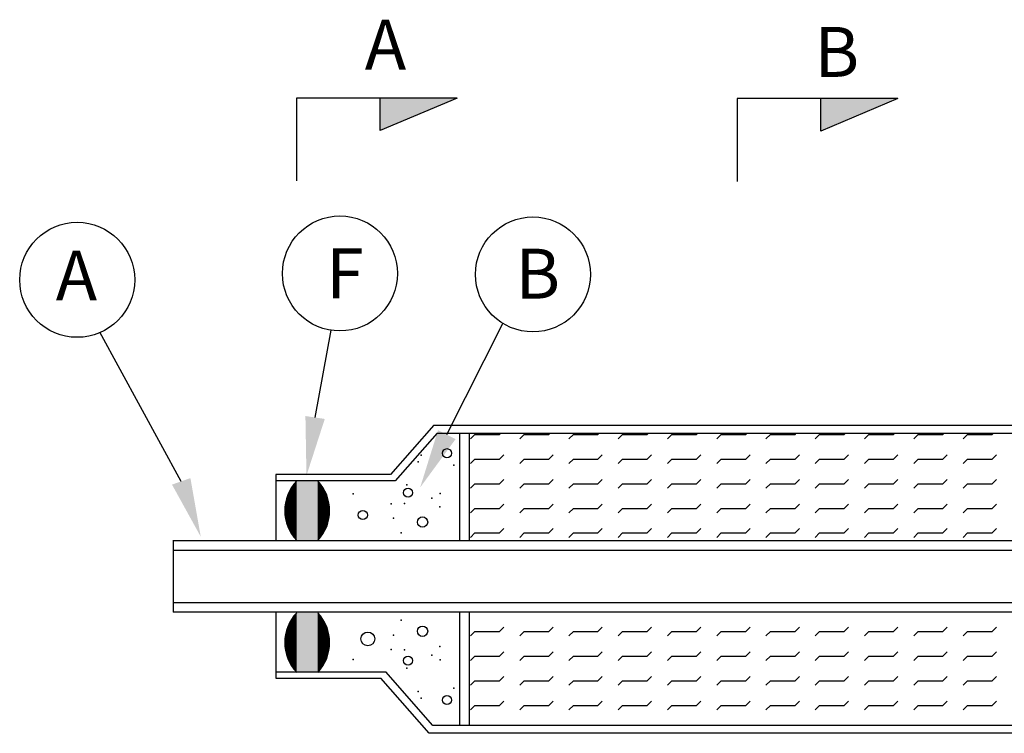
# Model space of a CAD drawing. Extents: x 6719 to 10862, y 1157 to 3895.
# Drawn here: x 8906 to 9106, y 3225 to 3370 of the extents above; entities that cross this region are included whole.
import ezdxf

# ---------------------------------------------------------------- set-up
doc = ezdxf.new("R2010")
doc.units = 0
doc.header["$LTSCALE"] = 25
doc.header["$MEASUREMENT"] = 0
doc.layers.get('0').update_dxf_attribs({"linetype": 'CONTINUOUS'})
doc.styles.get("Standard").update_dxf_attribs({"font": 'SIMPLEX'})

msp = doc.modelspace()

# ---------------------------------------------------------------- linework, layer by layer
for p, q in [((8994.96, 3353.94), (8962.3, 3353.94)), ((8962.3, 3353.94), (8962.3, 3337.15)), ((8979.32, 3347.34), (8979.32, 3353.94)), ((8994.96, 3353.94), (8979.32, 3347.34)), ((9051.79, 3353.81), (9051.79, 3337.02)), ((9084.45, 3353.81), (9051.79, 3353.81)), ((9084.45, 3353.81), (9068.81, 3347.21)), ((9068.81, 3347.21), (9068.81, 3353.81)), ((8966.11, 3289.09), (8969.37, 3306.85)), ((8938.92, 3276.13), (8922.42, 3306.4)), ((8990.2, 3287.52), (8981.4, 3277.52)), ((8990.2, 3287.52), (9045.14, 3287.52)), ((9042.63, 3287.52), (9109.96, 3287.52)), ((8990.92, 3285.92), (8982.39, 3276.23)), ((8990.92, 3285.92), (9045.47, 3285.92)), ((8995.45, 3285.92), (8995.45, 3264.11)), ((8997.36, 3285.92), (8997.36, 3264.11)), ((9042.63, 3285.92), (9111.56, 3285.92)), ((8981.4, 3277.52), (8958.14, 3277.52)), ((8958.14, 3277.52), (8958.14, 3264.11)), ((8982.39, 3276.23), (8958.14, 3276.23)), ((8937.28, 3264.17), (8937.28, 3249.56)), ((8937.28, 3264.11), (9045.14, 3264.11)), ((9042.63, 3264.11), (9125.82, 3264.11)), ((8937.28, 3262.17), (9045.14, 3262.17)), ((9042.9, 3262.17), (9125.82, 3262.17)), ((9045.14, 3251.5), (8937.28, 3251.5)), ((9125.82, 3251.5), (9042.63, 3251.5)), ((9045.14, 3249.56), (8937.28, 3249.56)), ((8958.14, 3249.56), (8958.14, 3236.15)), ((8995.45, 3249.56), (8995.45, 3226.6)), ((8997.36, 3249.56), (8997.36, 3226.6)), ((9125.82, 3249.56), (9042.63, 3249.56)), ((8958.14, 3237.44), (8980.46, 3237.44)), ((8990, 3226.6), (8980.46, 3237.44)), ((8958.14, 3236.15), (8979.46, 3236.15)), ((8989.28, 3224.99), (8979.46, 3236.15)), ((9045.14, 3226.6), (8990, 3226.6)), ((9170.89, 3226.6), (9042.63, 3226.6)), ((9045.14, 3224.99), (8989.28, 3224.99)), ((9172.49, 3224.99), (9042.35, 3224.99))]:
    msp.add_line(p, q)
at = {"color": 0}
for p, q in [((8997.65, 3284.76), (8998.54, 3285.65)), ((8998.54, 3285.65), (9003.54, 3285.65)), ((9003.54, 3285.65), (9003.81, 3285.92)), ((9007.65, 3284.76), (9008.54, 3285.65)), ((9008.54, 3285.65), (9013.54, 3285.65)), ((9013.54, 3285.65), (9013.81, 3285.92)), ((9017.65, 3284.76), (9018.54, 3285.65)), ((9018.54, 3285.65), (9023.54, 3285.65)), ((9023.54, 3285.65), (9023.81, 3285.92)), ((9027.65, 3284.76), (9028.54, 3285.65)), ((9028.54, 3285.65), (9033.54, 3285.65)), ((9033.54, 3285.65), (9033.81, 3285.92)), ((9037.65, 3284.76), (9038.54, 3285.65)), ((9038.54, 3285.65), (9043.54, 3285.65)), ((9043.54, 3285.65), (9043.81, 3285.92)), ((9047.65, 3284.76), (9048.54, 3285.65)), ((9048.54, 3285.65), (9053.54, 3285.65)), ((9053.54, 3285.65), (9053.81, 3285.92)), ((9057.65, 3284.76), (9058.54, 3285.65)), ((9058.54, 3285.65), (9063.54, 3285.65)), ((9063.54, 3285.65), (9063.81, 3285.92)), ((9067.65, 3284.76), (9068.54, 3285.65)), ((9068.54, 3285.65), (9073.54, 3285.65)), ((9073.54, 3285.65), (9073.81, 3285.92)), ((9077.65, 3284.76), (9078.54, 3285.65)), ((9078.54, 3285.65), (9083.54, 3285.65)), ((9083.54, 3285.65), (9083.81, 3285.92)), ((9087.65, 3284.76), (9088.54, 3285.65)), ((9088.54, 3285.65), (9093.54, 3285.65)), ((9093.54, 3285.65), (9093.81, 3285.92)), ((9097.65, 3284.76), (9098.54, 3285.65)), ((9098.54, 3285.65), (9103.54, 3285.65)), ((9103.54, 3285.65), (9103.81, 3285.92)), ((8997.65, 3279.76), (8998.54, 3280.65)), ((8998.54, 3280.65), (9003.54, 3280.65)), ((9003.54, 3280.65), (9004.42, 3281.53)), ((9007.65, 3279.76), (9008.54, 3280.65)), ((9008.54, 3280.65), (9013.54, 3280.65)), ((9013.54, 3280.65), (9014.42, 3281.53)), ((9017.65, 3279.76), (9018.54, 3280.65)), ((9018.54, 3280.65), (9023.54, 3280.65)), ((9023.54, 3280.65), (9024.42, 3281.53)), ((9027.65, 3279.76), (9028.54, 3280.65)), ((9028.54, 3280.65), (9033.54, 3280.65)), ((9033.54, 3280.65), (9034.42, 3281.53)), ((9037.65, 3279.76), (9038.54, 3280.65)), ((9038.54, 3280.65), (9043.54, 3280.65)), ((9043.54, 3280.65), (9044.42, 3281.53)), ((9047.65, 3279.76), (9048.54, 3280.65)), ((9048.54, 3280.65), (9053.54, 3280.65)), ((9053.54, 3280.65), (9054.42, 3281.53)), ((9057.65, 3279.76), (9058.54, 3280.65)), ((9058.54, 3280.65), (9063.54, 3280.65)), ((9063.54, 3280.65), (9064.42, 3281.53)), ((9067.65, 3279.76), (9068.54, 3280.65)), ((9068.54, 3280.65), (9073.54, 3280.65)), ((9073.54, 3280.65), (9074.42, 3281.53)), ((9077.65, 3279.76), (9078.54, 3280.65)), ((9078.54, 3280.65), (9083.54, 3280.65)), ((9083.54, 3280.65), (9084.42, 3281.53)), ((9087.65, 3279.76), (9088.54, 3280.65)), ((9088.54, 3280.65), (9093.54, 3280.65)), ((9093.54, 3280.65), (9094.42, 3281.53)), ((9097.65, 3279.76), (9098.54, 3280.65)), ((9098.54, 3280.65), (9103.54, 3280.65)), ((9103.54, 3280.65), (9104.42, 3281.53)), ((9003.54, 3275.65), (9004.42, 3276.53)), ((9013.54, 3275.65), (9014.42, 3276.53)), ((9023.54, 3275.65), (9024.42, 3276.53)), ((9033.54, 3275.65), (9034.42, 3276.53)), ((9043.54, 3275.65), (9044.42, 3276.53)), ((9053.54, 3275.65), (9054.42, 3276.53)), ((9063.54, 3275.65), (9064.42, 3276.53)), ((9073.54, 3275.65), (9074.42, 3276.53)), ((9083.54, 3275.65), (9084.42, 3276.53)), ((9093.54, 3275.65), (9094.42, 3276.53)), ((9103.54, 3275.65), (9104.42, 3276.53)), ((8997.65, 3274.76), (8998.54, 3275.65)), ((8998.54, 3275.65), (9003.54, 3275.65)), ((9007.65, 3274.76), (9008.54, 3275.65)), ((9008.54, 3275.65), (9013.54, 3275.65)), ((9017.65, 3274.76), (9018.54, 3275.65)), ((9018.54, 3275.65), (9023.54, 3275.65)), ((9027.65, 3274.76), (9028.54, 3275.65)), ((9028.54, 3275.65), (9033.54, 3275.65)), ((9037.65, 3274.76), (9038.54, 3275.65)), ((9038.54, 3275.65), (9043.54, 3275.65)), ((9047.65, 3274.76), (9048.54, 3275.65)), ((9048.54, 3275.65), (9053.54, 3275.65)), ((9057.65, 3274.76), (9058.54, 3275.65)), ((9058.54, 3275.65), (9063.54, 3275.65)), ((9067.65, 3274.76), (9068.54, 3275.65)), ((9068.54, 3275.65), (9073.54, 3275.65)), ((9077.65, 3274.76), (9078.54, 3275.65)), ((9078.54, 3275.65), (9083.54, 3275.65)), ((9087.65, 3274.76), (9088.54, 3275.65)), ((9088.54, 3275.65), (9093.54, 3275.65)), ((9097.65, 3274.76), (9098.54, 3275.65)), ((9098.54, 3275.65), (9103.54, 3275.65)), ((8997.65, 3269.76), (8998.54, 3270.65)), ((8998.54, 3270.65), (9003.54, 3270.65)), ((9003.54, 3270.65), (9004.42, 3271.53)), ((9007.65, 3269.76), (9008.54, 3270.65)), ((9008.54, 3270.65), (9013.54, 3270.65)), ((9013.54, 3270.65), (9014.42, 3271.53)), ((9017.65, 3269.76), (9018.54, 3270.65)), ((9018.54, 3270.65), (9023.54, 3270.65)), ((9023.54, 3270.65), (9024.42, 3271.53)), ((9027.65, 3269.76), (9028.54, 3270.65)), ((9028.54, 3270.65), (9033.54, 3270.65)), ((9033.54, 3270.65), (9034.42, 3271.53)), ((9037.65, 3269.76), (9038.54, 3270.65)), ((9038.54, 3270.65), (9043.54, 3270.65)), ((9043.54, 3270.65), (9044.42, 3271.53)), ((9047.65, 3269.76), (9048.54, 3270.65)), ((9048.54, 3270.65), (9053.54, 3270.65)), ((9053.54, 3270.65), (9054.42, 3271.53)), ((9057.65, 3269.76), (9058.54, 3270.65)), ((9058.54, 3270.65), (9063.54, 3270.65)), ((9063.54, 3270.65), (9064.42, 3271.53)), ((9067.65, 3269.76), (9068.54, 3270.65)), ((9068.54, 3270.65), (9073.54, 3270.65)), ((9073.54, 3270.65), (9074.42, 3271.53)), ((9077.65, 3269.76), (9078.54, 3270.65)), ((9078.54, 3270.65), (9083.54, 3270.65)), ((9083.54, 3270.65), (9084.42, 3271.53)), ((9087.65, 3269.76), (9088.54, 3270.65)), ((9088.54, 3270.65), (9093.54, 3270.65)), ((9093.54, 3270.65), (9094.42, 3271.53)), ((9097.65, 3269.76), (9098.54, 3270.65)), ((9098.54, 3270.65), (9103.54, 3270.65)), ((9103.54, 3270.65), (9104.42, 3271.53)), ((9003.54, 3265.65), (9004.42, 3266.53)), ((9013.54, 3265.65), (9014.42, 3266.53)), ((9023.54, 3265.65), (9024.42, 3266.53)), ((9033.54, 3265.65), (9034.42, 3266.53)), ((9043.54, 3265.65), (9044.42, 3266.53)), ((9053.54, 3265.65), (9054.42, 3266.53)), ((9063.54, 3265.65), (9064.42, 3266.53)), ((9073.54, 3265.65), (9074.42, 3266.53)), ((9083.54, 3265.65), (9084.42, 3266.53)), ((9093.54, 3265.65), (9094.42, 3266.53)), ((9103.54, 3265.65), (9104.42, 3266.53)), ((8997.65, 3264.76), (8998.54, 3265.65)), ((8998.54, 3265.65), (9003.54, 3265.65)), ((9007.65, 3264.76), (9008.54, 3265.65)), ((9008.54, 3265.65), (9013.54, 3265.65)), ((9017.65, 3264.76), (9018.54, 3265.65)), ((9018.54, 3265.65), (9023.54, 3265.65)), ((9027.65, 3264.76), (9028.54, 3265.65)), ((9028.54, 3265.65), (9033.54, 3265.65)), ((9037.65, 3264.76), (9038.54, 3265.65)), ((9038.54, 3265.65), (9043.54, 3265.65)), ((9047.65, 3264.76), (9048.54, 3265.65)), ((9048.54, 3265.65), (9053.54, 3265.65)), ((9057.65, 3264.76), (9058.54, 3265.65)), ((9058.54, 3265.65), (9063.54, 3265.65)), ((9067.65, 3264.76), (9068.54, 3265.65)), ((9068.54, 3265.65), (9073.54, 3265.65)), ((9077.65, 3264.76), (9078.54, 3265.65)), ((9078.54, 3265.65), (9083.54, 3265.65)), ((9087.65, 3264.76), (9088.54, 3265.65)), ((9088.54, 3265.65), (9093.54, 3265.65)), ((9097.65, 3264.76), (9098.54, 3265.65)), ((9098.54, 3265.65), (9103.54, 3265.65)), ((8997.65, 3244.76), (8998.54, 3245.65)), ((8998.54, 3245.65), (9003.54, 3245.65)), ((9003.54, 3245.65), (9004.42, 3246.53)), ((9007.65, 3244.76), (9008.54, 3245.65)), ((9008.54, 3245.65), (9013.54, 3245.65)), ((9013.54, 3245.65), (9014.42, 3246.53)), ((9017.65, 3244.76), (9018.54, 3245.65)), ((9018.54, 3245.65), (9023.54, 3245.65)), ((9023.54, 3245.65), (9024.42, 3246.53)), ((9027.65, 3244.76), (9028.54, 3245.65)), ((9028.54, 3245.65), (9033.54, 3245.65)), ((9033.54, 3245.65), (9034.42, 3246.53)), ((9037.65, 3244.76), (9038.54, 3245.65)), ((9038.54, 3245.65), (9043.54, 3245.65)), ((9043.54, 3245.65), (9044.42, 3246.53)), ((9047.65, 3244.76), (9048.54, 3245.65)), ((9048.54, 3245.65), (9053.54, 3245.65)), ((9053.54, 3245.65), (9054.42, 3246.53)), ((9057.65, 3244.76), (9058.54, 3245.65)), ((9058.54, 3245.65), (9063.54, 3245.65)), ((9063.54, 3245.65), (9064.42, 3246.53)), ((9067.65, 3244.76), (9068.54, 3245.65)), ((9068.54, 3245.65), (9073.54, 3245.65)), ((9073.54, 3245.65), (9074.42, 3246.53)), ((9077.65, 3244.76), (9078.54, 3245.65)), ((9078.54, 3245.65), (9083.54, 3245.65)), ((9083.54, 3245.65), (9084.42, 3246.53)), ((9087.65, 3244.76), (9088.54, 3245.65)), ((9088.54, 3245.65), (9093.54, 3245.65)), ((9093.54, 3245.65), (9094.42, 3246.53)), ((9097.65, 3244.76), (9098.54, 3245.65)), ((9098.54, 3245.65), (9103.54, 3245.65)), ((9103.54, 3245.65), (9104.42, 3246.53)), ((8997.65, 3239.76), (8998.54, 3240.65)), ((8998.54, 3240.65), (9003.54, 3240.65)), ((9003.54, 3240.65), (9004.42, 3241.53)), ((9007.65, 3239.76), (9008.54, 3240.65)), ((9008.54, 3240.65), (9013.54, 3240.65)), ((9013.54, 3240.65), (9014.42, 3241.53)), ((9017.65, 3239.76), (9018.54, 3240.65)), ((9018.54, 3240.65), (9023.54, 3240.65)), ((9023.54, 3240.65), (9024.42, 3241.53)), ((9027.65, 3239.76), (9028.54, 3240.65)), ((9028.54, 3240.65), (9033.54, 3240.65)), ((9033.54, 3240.65), (9034.42, 3241.53)), ((9037.65, 3239.76), (9038.54, 3240.65)), ((9038.54, 3240.65), (9043.54, 3240.65)), ((9043.54, 3240.65), (9044.42, 3241.53)), ((9047.65, 3239.76), (9048.54, 3240.65)), ((9048.54, 3240.65), (9053.54, 3240.65)), ((9053.54, 3240.65), (9054.42, 3241.53)), ((9057.65, 3239.76), (9058.54, 3240.65)), ((9058.54, 3240.65), (9063.54, 3240.65)), ((9063.54, 3240.65), (9064.42, 3241.53)), ((9067.65, 3239.76), (9068.54, 3240.65)), ((9068.54, 3240.65), (9073.54, 3240.65)), ((9073.54, 3240.65), (9074.42, 3241.53)), ((9077.65, 3239.76), (9078.54, 3240.65)), ((9078.54, 3240.65), (9083.54, 3240.65)), ((9083.54, 3240.65), (9084.42, 3241.53)), ((9087.65, 3239.76), (9088.54, 3240.65)), ((9088.54, 3240.65), (9093.54, 3240.65)), ((9093.54, 3240.65), (9094.42, 3241.53)), ((9097.65, 3239.76), (9098.54, 3240.65)), ((9098.54, 3240.65), (9103.54, 3240.65)), ((9103.54, 3240.65), (9104.42, 3241.53)), ((8997.65, 3234.76), (8998.54, 3235.65)), ((8998.54, 3235.65), (9003.54, 3235.65)), ((9003.54, 3235.65), (9004.42, 3236.53)), ((9007.65, 3234.76), (9008.54, 3235.65)), ((9008.54, 3235.65), (9013.54, 3235.65)), ((9013.54, 3235.65), (9014.42, 3236.53)), ((9017.65, 3234.76), (9018.54, 3235.65)), ((9018.54, 3235.65), (9023.54, 3235.65)), ((9023.54, 3235.65), (9024.42, 3236.53)), ((9027.65, 3234.76), (9028.54, 3235.65)), ((9028.54, 3235.65), (9033.54, 3235.65)), ((9033.54, 3235.65), (9034.42, 3236.53)), ((9037.65, 3234.76), (9038.54, 3235.65)), ((9038.54, 3235.65), (9043.54, 3235.65)), ((9043.54, 3235.65), (9044.42, 3236.53)), ((9047.65, 3234.76), (9048.54, 3235.65)), ((9048.54, 3235.65), (9053.54, 3235.65)), ((9053.54, 3235.65), (9054.42, 3236.53)), ((9057.65, 3234.76), (9058.54, 3235.65)), ((9058.54, 3235.65), (9063.54, 3235.65)), ((9063.54, 3235.65), (9064.42, 3236.53)), ((9067.65, 3234.76), (9068.54, 3235.65)), ((9068.54, 3235.65), (9073.54, 3235.65)), ((9073.54, 3235.65), (9074.42, 3236.53)), ((9077.65, 3234.76), (9078.54, 3235.65)), ((9078.54, 3235.65), (9083.54, 3235.65)), ((9083.54, 3235.65), (9084.42, 3236.53)), ((9087.65, 3234.76), (9088.54, 3235.65)), ((9088.54, 3235.65), (9093.54, 3235.65)), ((9093.54, 3235.65), (9094.42, 3236.53)), ((9097.65, 3234.76), (9098.54, 3235.65)), ((9098.54, 3235.65), (9103.54, 3235.65)), ((9103.54, 3235.65), (9104.42, 3236.53)), ((8997.65, 3229.76), (8998.54, 3230.65)), ((8998.54, 3230.65), (9003.54, 3230.65)), ((9003.54, 3230.65), (9004.42, 3231.53)), ((9007.65, 3229.76), (9008.54, 3230.65)), ((9008.54, 3230.65), (9013.54, 3230.65)), ((9013.54, 3230.65), (9014.42, 3231.53)), ((9017.65, 3229.76), (9018.54, 3230.65)), ((9018.54, 3230.65), (9023.54, 3230.65)), ((9023.54, 3230.65), (9024.42, 3231.53)), ((9027.65, 3229.76), (9028.54, 3230.65)), ((9028.54, 3230.65), (9033.54, 3230.65)), ((9033.54, 3230.65), (9034.42, 3231.53)), ((9037.65, 3229.76), (9038.54, 3230.65)), ((9038.54, 3230.65), (9043.54, 3230.65)), ((9043.54, 3230.65), (9044.42, 3231.53)), ((9047.65, 3229.76), (9048.54, 3230.65)), ((9048.54, 3230.65), (9053.54, 3230.65)), ((9053.54, 3230.65), (9054.42, 3231.53)), ((9057.65, 3229.76), (9058.54, 3230.65)), ((9058.54, 3230.65), (9063.54, 3230.65)), ((9063.54, 3230.65), (9064.42, 3231.53)), ((9067.65, 3229.76), (9068.54, 3230.65)), ((9068.54, 3230.65), (9073.54, 3230.65)), ((9073.54, 3230.65), (9074.42, 3231.53)), ((9077.65, 3229.76), (9078.54, 3230.65)), ((9078.54, 3230.65), (9083.54, 3230.65)), ((9083.54, 3230.65), (9084.42, 3231.53)), ((9087.65, 3229.76), (9088.54, 3230.65)), ((9088.54, 3230.65), (9093.54, 3230.65)), ((9093.54, 3230.65), (9094.42, 3231.53)), ((9097.65, 3229.76), (9098.54, 3230.65)), ((9098.54, 3230.65), (9103.54, 3230.65)), ((9103.54, 3230.65), (9104.42, 3231.53))]:
    msp.add_line(p, q, dxfattribs=at)
at = {"linetype": 'Continuous'}
msp.add_polyline3d([(8992.84, 3285.61, 0), (9004.24, 3308.18, 0)], dxfattribs=at)
for centre, radius in [((8917.8, 3317.04), 11.67), ((8971.15, 3318.33), 11.67), ((9010.33, 3318.14), 11.67), ((8992.87, 3281.84), 0.931), ((8984.97, 3273.83), 0.931), ((8975.8, 3269.3), 0.931), ((8987.93, 3267.88), 1.04), ((8987.93, 3245.7), 1.04), ((8976.81, 3244.15), 1.4), ((8984.97, 3239.75), 0.931), ((8992.87, 3231.75), 0.931)]:
    msp.add_circle(centre, radius)
for centre, start, end in [((8968.72, 3270.17), 136.3176, 223.6824), ((8968.73, 3270.17), 136.3176, 223.6824), ((8960.29, 3270.17), 316.3176, 43.6824), ((8968.72, 3243.41), 136.3176, 223.6824), ((8968.73, 3243.41), 136.3176, 223.6824), ((8960.29, 3243.41), 316.3176, 43.6824)]:
    msp.add_arc(centre, 8.77, start, end)
for p in [(8987.65, 3281.46), (8987.06, 3280.1), (8994.24, 3279.43), (8984.71, 3275.4), (8973.84, 3273.58), (8989.83, 3272.75), (8991.47, 3273.66), (8981.56, 3271.57), (8984.24, 3271.62), (8991.42, 3270.95), (8982.04, 3268.67), (8983.57, 3265.65), (8983.57, 3247.93), (8982.04, 3244.91), (8991.42, 3242.63), (8981.56, 3242.02), (8984.24, 3241.96), (8989.83, 3240.83), (8973.84, 3240), (8991.47, 3239.92), (8984.71, 3238.18), (8987.06, 3233.49), (8994.24, 3234.16), (8987.65, 3232.12)]:
    msp.add_point(p)
for points in [[(8994.96, 3353.94), (8979.32, 3347.34), (8979.32, 3353.94)], [(9084.45, 3353.81), (9068.81, 3347.21), (9068.81, 3353.81)], [(8968.07, 3288.8), (8964.14, 3289.39), (8964.35, 3277.3)], [(8940.79, 3276.79), (8937.05, 3275.47), (8942.89, 3264.89)], [(8962.38, 3276.23), (8960.79, 3273.91), (8962.38, 3273.93)], [(8966.64, 3264.11), (8962.38, 3264.11), (8966.64, 3276.23), (8962.38, 3276.23)], [(8966.64, 3276.23), (8968.23, 3273.91), (8966.64, 3273.93)], [(8960.79, 3273.91), (8960.12, 3271.84), (8962.38, 3273.93), (8962.38, 3271.84)], [(8968.23, 3273.91), (8968.91, 3271.84), (8966.64, 3273.93), (8966.64, 3271.84)], [(8960.12, 3271.84), (8959.96, 3270.17), (8962.38, 3271.84), (8962.38, 3270.17)], [(8968.91, 3271.84), (8969.07, 3270.17), (8966.64, 3271.84), (8966.64, 3270.17)], [(8960.12, 3268.49), (8959.96, 3270.17), (8962.38, 3268.49), (8962.38, 3270.17)], [(8968.91, 3268.49), (8969.07, 3270.17), (8966.64, 3268.49), (8966.64, 3270.17)], [(8960.79, 3266.42), (8960.12, 3268.49), (8962.38, 3266.41), (8962.38, 3268.49)], [(8968.23, 3266.42), (8968.91, 3268.49), (8966.64, 3266.41), (8966.64, 3268.49)], [(8962.38, 3264.11), (8960.79, 3266.42), (8962.38, 3266.41)], [(8966.64, 3264.11), (8968.23, 3266.42), (8966.64, 3266.41)], [(8962.38, 3249.47), (8960.79, 3247.15), (8962.38, 3247.17)], [(8966.64, 3249.47), (8962.38, 3249.47), (8966.64, 3237.35), (8962.38, 3237.35)], [(8966.64, 3249.47), (8968.23, 3247.15), (8966.64, 3247.17)], [(8960.79, 3247.15), (8960.12, 3245.08), (8962.38, 3247.17), (8962.38, 3245.09)], [(8968.23, 3247.15), (8968.91, 3245.08), (8966.64, 3247.17), (8966.64, 3245.09)], [(8960.12, 3245.08), (8959.96, 3243.41), (8962.38, 3245.09), (8962.38, 3243.41)], [(8968.91, 3245.08), (8969.07, 3243.41), (8966.64, 3245.09), (8966.64, 3243.41)], [(8960.12, 3241.73), (8959.96, 3243.41), (8962.38, 3241.73), (8962.38, 3243.41)], [(8968.91, 3241.73), (8969.07, 3243.41), (8966.64, 3241.73), (8966.64, 3243.41)], [(8960.79, 3239.66), (8960.12, 3241.73), (8962.38, 3239.65), (8962.38, 3241.73)], [(8968.23, 3239.66), (8968.91, 3241.73), (8966.64, 3239.65), (8966.64, 3241.73)], [(8962.38, 3237.35), (8960.79, 3239.66), (8962.38, 3239.65)], [(8966.64, 3237.35), (8968.23, 3239.66), (8966.64, 3239.65)]]:
    msp.add_solid(points)
at = {"linetype": 'Continuous', "extrusion": (0, 0, -1)}
msp.add_solid([(-8994.63, 3284.71), (-8987.44, 3274.9), (-8991.06, 3286.51)], dxfattribs=at)

# ---------------------------------------------------------------- texts
for s, p in [('A', (8976.19, 3359.71)), ('B', (9067.5, 3358.23)), ('A', (8913.44, 3312.86)), ('F', (8968.34, 3313.3)), ('B', (9006.77, 3313.22))]:
    msp.add_text(s, height=10.13).set_placement(p)

doc.saveas('drawing.dxf')
